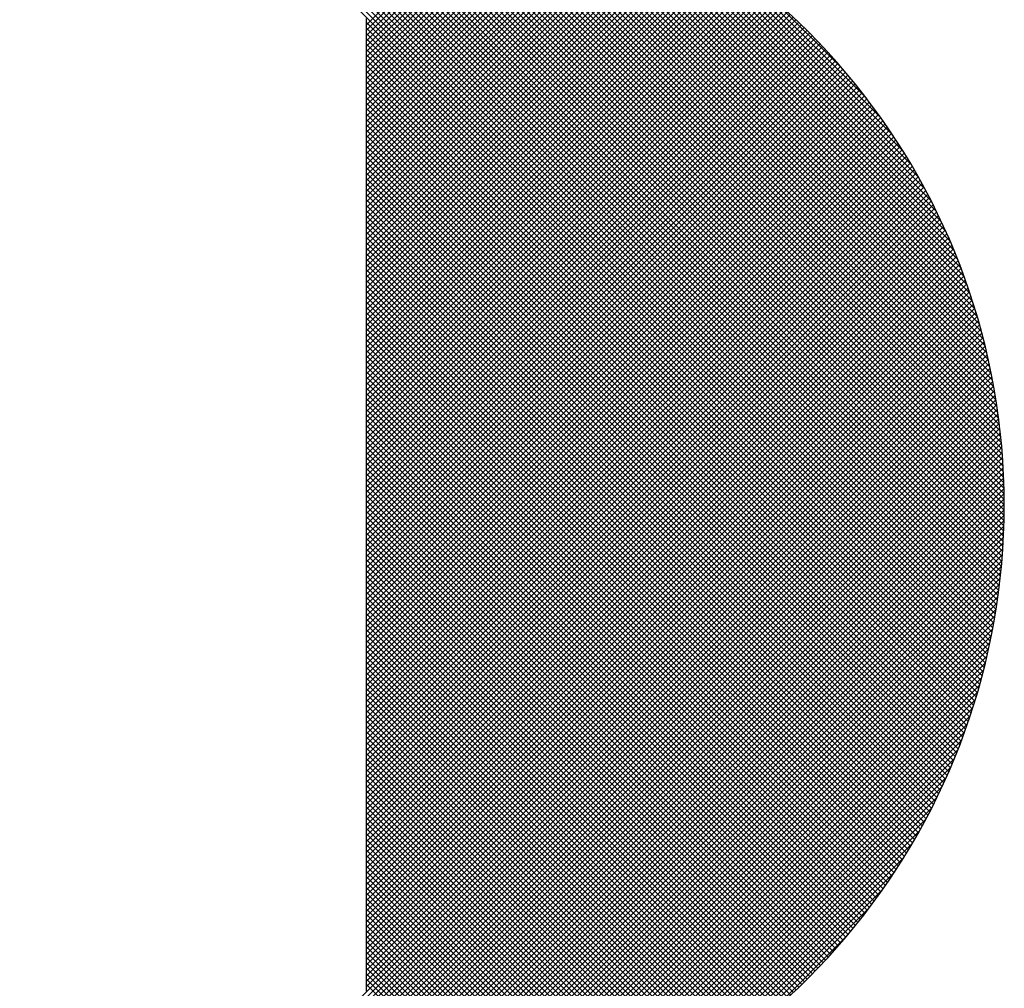
# Model space of a CAD drawing. Extents: x -135 to 135, y -158 to 158.
# Drawn here: x -69 to -64, y 136 to 140 of the extents above; entities that cross this region are included whole.
import ezdxf

# ---------------------------------------------------------------- set-up
doc = ezdxf.new("R2010")
doc.units = 0
doc.header["$MEASUREMENT"] = 0
doc.layers.get('0').update_dxf_attribs({"linetype": 'CONTINUOUS'})
doc.layers.add('WAKUYOU_MOJI', color=7, linetype='CONTINUOUS')

# ---------------------------------------------------------------- blocks, each defined once
blk = doc.blocks.new('GROUP_24')
at = {"color": 32, "linetype": 'CONTINUOUS'}
for p, q in [((-64.9583, 137.6681), (-68.6224, 141.3322)), ((-64.9351, 137.6681), (-68.5866, 141.3196)), ((-64.9119, 137.6681), (-68.5507, 141.3069)), ((-64.8887, 137.6681), (-68.5148, 141.2942)), ((-64.8655, 137.6681), (-68.4787, 141.2814)), ((-64.8423, 137.6681), (-68.4426, 141.2684)), ((-64.8191, 137.6681), (-68.4064, 141.2554)), ((-64.7959, 137.6681), (-68.3701, 141.2423)), ((-64.7727, 137.6681), (-68.3337, 141.2291)), ((-64.7495, 137.6681), (-68.2972, 141.2158)), ((-64.7263, 137.6681), (-68.2606, 141.2024)), ((-64.7031, 137.6681), (-68.2239, 141.1889)), ((-64.6799, 137.6681), (-68.1871, 141.1754)), ((-64.6567, 137.6681), (-68.1502, 141.1617)), ((-64.6335, 137.6681), (-68.1133, 141.1479)), ((-64.6103, 137.6681), (-68.0762, 141.134)), ((-64.5871, 137.6681), (-68.039, 141.1201)), ((-64.5639, 137.6681), (-68.0017, 141.106)), ((-64.5407, 137.6681), (-67.9644, 141.0918)), ((-64.5175, 137.6681), (-67.9269, 141.0775)), ((-64.4943, 137.6681), (-67.8893, 141.0632)), ((-64.4711, 137.6681), (-67.8516, 141.0487)), ((-64.4479, 137.6681), (-67.8138, 141.0341)), ((-64.4247, 137.6681), (-67.7759, 141.0194)), ((-64.4015, 137.6681), (-67.7379, 141.0046)), ((-64.3783, 137.6681), (-67.6998, 140.9897)), ((-64.3754, 137.6884), (-67.6616, 140.9747)), ((-64.3751, 137.7114), (-67.6233, 140.9595)), ((-64.375, 137.7345), (-67.5848, 140.9443)), ((-64.3751, 137.7578), (-67.5462, 140.9289)), ((-64.3754, 137.7813), (-67.5076, 140.9134)), ((-64.3759, 137.805), (-67.4688, 140.8978)), ((-64.3766, 137.8288), (-67.4299, 140.8821)), ((-64.3775, 137.8529), (-67.3908, 140.8663)), ((-64.3786, 137.8772), (-67.3517, 140.8504)), ((-64.3799, 137.9018), (-67.3124, 140.8343)), ((-64.3814, 137.9265), (-67.273, 140.8181)), ((-64.3832, 137.9515), (-67.2335, 140.8018)), ((-64.3852, 137.9767), (-67.1939, 140.7854)), ((-64.3875, 138.0022), (-67.1541, 140.7688)), ((-64.39, 138.0279), (-67.1142, 140.7521)), ((-64.3928, 138.0539), (-67.0742, 140.7353)), ((-64.3959, 138.0801), (-67.034, 140.7183)), ((-64.3992, 138.1067), (-66.9937, 140.7012)), ((-64.4028, 138.1335), (-66.9533, 140.684)), ((-64.4067, 138.1606), (-66.9127, 140.6666)), ((-64.411, 138.1881), (-66.872, 140.6491)), ((-64.4155, 138.2158), (-66.8312, 140.6315)), ((-64.4204, 138.2439), (-66.7902, 140.6137)), ((-64.4257, 138.2724), (-66.7491, 140.5958)), ((-64.4313, 138.3012), (-66.7078, 140.5777)), ((-64.4373, 138.3304), (-66.6664, 140.5595)), ((-64.4437, 138.3601), (-66.6362, 140.5525)), ((-64.4506, 138.3901), (-66.6062, 140.5457)), ((-64.4579, 138.4206), (-66.5757, 140.5384)), ((-64.4656, 138.4516), (-66.5447, 140.5306)), ((-64.4739, 138.483), (-66.5132, 140.5224)), ((-64.4827, 138.515), (-66.4812, 140.5136)), ((-67.1312, 139.8063), (-66.4369, 140.5007)), ((-67.1312, 139.7831), (-66.419, 140.4953)), ((-67.1312, 139.7599), (-66.4013, 140.4899)), ((-67.1312, 139.7367), (-66.3837, 140.4843)), ((-67.1312, 139.7135), (-66.3662, 140.4786)), ((-67.1312, 139.6903), (-66.3487, 140.4729)), ((-64.4921, 138.5476), (-66.4487, 140.5042)), ((-64.502, 138.5807), (-66.4155, 140.4942)), ((-64.5126, 138.6145), (-66.3817, 140.4836)), ((-64.5239, 138.649), (-66.3472, 140.4724)), ((-67.1312, 139.6671), (-66.3314, 140.467)), ((-67.1312, 139.6439), (-66.3141, 140.4611)), ((-67.1312, 139.6207), (-66.2969, 140.455)), ((-67.1312, 139.5975), (-66.2798, 140.4489)), ((-67.1312, 139.5743), (-66.2629, 140.4427)), ((-67.1312, 139.5511), (-66.2459, 140.4364)), ((-67.1312, 139.5279), (-66.2291, 140.43)), ((-64.5359, 138.6843), (-66.312, 140.4603)), ((-64.5488, 138.7203), (-66.276, 140.4475)), ((-64.5625, 138.7572), (-66.2391, 140.4338)), ((-67.1312, 139.5047), (-66.2124, 140.4235)), ((-67.1312, 139.4815), (-66.1958, 140.417)), ((-67.1312, 139.4583), (-66.1792, 140.4103)), ((-67.1312, 139.4351), (-66.1627, 140.4036)), ((-67.1312, 139.4119), (-66.1463, 140.3968)), ((-67.1312, 139.3887), (-66.13, 140.3899)), ((-64.5771, 138.795), (-66.2012, 140.4192)), ((-64.5928, 138.834), (-66.1623, 140.4034)), ((-64.6097, 138.874), (-66.1222, 140.3866)), ((-67.1312, 139.3655), (-66.1138, 140.3829)), ((-67.1312, 139.3423), (-66.0977, 140.3759)), ((-67.1312, 139.3191), (-66.0816, 140.3687)), ((-67.1312, 139.2959), (-66.0656, 140.3615)), ((-67.1312, 139.2727), (-66.0497, 140.3542)), ((-67.1312, 139.2495), (-66.0339, 140.3468)), ((-64.6278, 138.9154), (-66.0809, 140.3684)), ((-64.6475, 138.9582), (-66.038, 140.3488)), ((-67.1312, 139.2263), (-66.0181, 140.3394)), ((-67.1312, 139.2031), (-66.0025, 140.3318)), ((-67.1312, 139.1799), (-65.9869, 140.3242)), ((-67.1312, 139.1567), (-65.9714, 140.3165)), ((-67.1312, 139.1335), (-65.956, 140.3088)), ((-67.1312, 139.1103), (-65.9406, 140.3009)), ((-64.6688, 139.0027), (-65.9935, 140.3275)), ((-64.692, 139.0492), (-65.9471, 140.3042)), ((-67.1312, 139.0871), (-65.9253, 140.293)), ((-67.1312, 139.0639), (-65.9101, 140.285)), ((-67.1312, 139.0407), (-65.895, 140.2769)), ((-67.1312, 139.0175), (-65.8799, 140.2688)), ((-67.1312, 138.9943), (-65.865, 140.2605)), ((-64.7175, 139.0979), (-65.8984, 140.2787)), ((-67.1312, 138.9711), (-65.8501, 140.2522)), ((-67.1312, 138.9479), (-65.8352, 140.2439)), ((-67.1312, 138.9247), (-65.8205, 140.2354)), ((-67.1312, 138.9014), (-65.8058, 140.2269)), ((-67.1312, 138.8782), (-65.7912, 140.2183)), ((-64.7458, 139.1494), (-65.8469, 140.2504)), ((-64.7775, 139.2042), (-65.792, 140.2188)), ((-67.1312, 138.855), (-65.7767, 140.2096)), ((-67.1312, 138.8318), (-65.7622, 140.2009)), ((-67.1312, 138.8086), (-65.7478, 140.1921)), ((-67.1312, 138.7854), (-65.7335, 140.1832)), ((-67.1312, 138.7622), (-65.7192, 140.1743)), ((-64.8135, 139.2634), (-65.7328, 140.1828)), ((-67.1312, 138.739), (-65.7051, 140.1652)), ((-67.1312, 138.7158), (-65.6909, 140.1561)), ((-67.1312, 138.6926), (-65.6769, 140.147)), ((-67.1312, 138.6694), (-65.6629, 140.1377)), ((-64.8553, 139.3285), (-65.6678, 140.1409)), ((-67.1312, 138.6462), (-65.649, 140.1284)), ((-67.1312, 138.623), (-65.6352, 140.1191)), ((-67.1312, 138.5998), (-65.6215, 140.1096)), ((-67.1312, 138.5766), (-65.6078, 140.1001)), ((-67.1312, 138.5534), (-65.5942, 140.0905)), ((-64.9058, 139.4021), (-65.5941, 140.0905)), ((-67.1312, 138.5302), (-65.5806, 140.0809)), ((-67.1312, 138.507), (-65.5671, 140.0711)), ((-67.1312, 138.4838), (-65.5537, 140.0614)), ((-67.1312, 138.4606), (-65.5404, 140.0515)), ((-67.1312, 138.4374), (-65.5271, 140.0416)), ((-67.1312, 138.4142), (-65.5139, 140.0316)), ((-67.1312, 138.391), (-65.5007, 140.0215)), ((-67.1312, 138.3678), (-65.4877, 140.0114)), ((-64.9707, 139.4903), (-65.506, 140.0256)), ((-67.1312, 138.3446), (-65.4747, 140.0012)), ((-67.1312, 138.3214), (-65.4617, 139.9909)), ((-67.1312, 138.2982), (-65.4488, 139.9806)), ((-67.1312, 138.275), (-65.436, 139.9702)), ((-67.1312, 138.2518), (-65.4233, 139.9597)), ((-67.1312, 138.2286), (-65.4106, 139.9492)), ((-67.1312, 138.2054), (-65.398, 139.9386)), ((-67.1312, 138.1822), (-65.3855, 139.928)), ((-67.1312, 138.159), (-65.373, 139.9172)), ((-65.0701, 139.6129), (-65.3834, 139.9262)), ((-67.1312, 138.1358), (-65.3606, 139.9064)), ((-67.1312, 138.1126), (-65.3483, 139.8956)), ((-67.1312, 138.0894), (-65.336, 139.8846)), ((-67.1312, 138.0662), (-65.3238, 139.8736)), ((-67.1312, 138.043), (-65.3117, 139.8626)), ((-67.1312, 138.0198), (-65.2996, 139.8514)), ((-67.1312, 137.9966), (-65.2876, 139.8403)), ((-67.1312, 137.9734), (-65.2756, 139.829)), ((-64.9815, 137.6681), (-67.1312, 139.8179)), ((-67.1312, 137.9502), (-65.2638, 139.8177)), ((-67.1312, 137.927), (-65.2519, 139.8063)), ((-67.1312, 137.9038), (-65.2402, 139.7948)), ((-65.0047, 137.6681), (-67.1312, 139.7947)), ((-67.1312, 137.8806), (-65.2285, 139.7833)), ((-67.1312, 137.8574), (-65.2169, 139.7717)), ((-65.0279, 137.6681), (-67.1312, 139.7715)), ((-67.1312, 137.8342), (-65.2054, 139.76)), ((-67.1312, 137.811), (-65.1939, 139.7483)), ((-65.0511, 137.6681), (-67.1312, 139.7483)), ((-67.1312, 137.7878), (-65.1825, 139.7365)), ((-65.0743, 137.6681), (-67.1312, 139.7251)), ((-67.1312, 137.7646), (-65.1711, 139.7247)), ((-67.1312, 137.7414), (-65.1598, 139.7128)), ((-65.0975, 137.6681), (-67.1312, 139.7019)), ((-67.1312, 137.7181), (-65.1486, 139.7008)), ((-67.1312, 137.6949), (-65.1375, 139.6887)), ((-65.1207, 137.6681), (-67.1312, 139.6786)), ((-67.1312, 137.6717), (-65.1264, 139.6766)), ((-67.1117, 137.6681), (-65.1154, 139.6644)), ((-65.1439, 137.6681), (-67.1312, 139.6554)), ((-65.1671, 137.6681), (-67.1312, 139.6322)), ((-67.0885, 137.6681), (-65.1044, 139.6522)), ((-67.0653, 137.6681), (-65.0935, 139.6399)), ((-67.0421, 137.6681), (-65.0827, 139.6275)), ((-65.1903, 137.6681), (-67.1312, 139.609)), ((-65.2135, 137.6681), (-67.1312, 139.5858)), ((-67.0188, 137.6681), (-65.072, 139.615)), ((-66.9956, 137.6681), (-65.0613, 139.6025)), ((-66.9724, 137.6681), (-65.0506, 139.5899)), ((-66.9492, 137.6681), (-65.0401, 139.5773)), ((-65.2367, 137.6681), (-67.1312, 139.5626)), ((-65.2599, 137.6681), (-67.1312, 139.5394)), ((-66.926, 137.6681), (-65.0296, 139.5646)), ((-66.9028, 137.6681), (-65.0192, 139.5518)), ((-66.8796, 137.6681), (-65.0088, 139.5389)), ((-65.2831, 137.6681), (-67.1312, 139.5162)), ((-65.3064, 137.6681), (-67.1312, 139.493)), ((-66.8564, 137.6681), (-64.9986, 139.526)), ((-66.8332, 137.6681), (-64.9883, 139.513)), ((-66.81, 137.6681), (-64.9782, 139.5)), ((-65.3296, 137.6681), (-67.1312, 139.4698)), ((-66.7868, 137.6681), (-64.9681, 139.4869)), ((-66.7636, 137.6681), (-64.9581, 139.4737)), ((-66.7404, 137.6681), (-64.9481, 139.4604)), ((-65.3528, 137.6681), (-67.1312, 139.4466)), ((-65.376, 137.6681), (-67.1312, 139.4234)), ((-66.7172, 137.6681), (-64.9383, 139.4471)), ((-66.694, 137.6681), (-64.9284, 139.4337)), ((-66.6708, 137.6681), (-64.9187, 139.4203)), ((-66.6476, 137.6681), (-64.909, 139.4067)), ((-65.3992, 137.6681), (-67.1312, 139.4002)), ((-65.4224, 137.6681), (-67.1312, 139.377)), ((-66.6244, 137.6681), (-64.8994, 139.3931)), ((-66.6012, 137.6681), (-64.8899, 139.3795)), ((-66.578, 137.6681), (-64.8804, 139.3657)), ((-65.4456, 137.6681), (-67.1312, 139.3538)), ((-65.4688, 137.6681), (-67.1312, 139.3306)), ((-66.5548, 137.6681), (-64.871, 139.3519)), ((-66.5316, 137.6681), (-64.8617, 139.3381)), ((-66.5084, 137.6681), (-64.8524, 139.3241)), ((-65.492, 137.6681), (-67.1312, 139.3074)), ((-65.5152, 137.6681), (-67.1312, 139.2842)), ((-66.4852, 137.6681), (-64.8432, 139.3101)), ((-66.462, 137.6681), (-64.8341, 139.296)), ((-66.4388, 137.6681), (-64.8251, 139.2819)), ((-65.5384, 137.6681), (-67.1312, 139.261)), ((-65.5616, 137.6681), (-67.1312, 139.2378)), ((-66.4156, 137.6681), (-64.8161, 139.2676)), ((-66.3924, 137.6681), (-64.8072, 139.2533)), ((-66.3692, 137.6681), (-64.7984, 139.239)), ((-65.5848, 137.6681), (-67.1312, 139.2146)), ((-66.346, 137.6681), (-64.7896, 139.2245)), ((-66.3228, 137.6681), (-64.7809, 139.21)), ((-66.2996, 137.6681), (-64.7723, 139.1954)), ((-65.608, 137.6681), (-67.1312, 139.1914)), ((-65.6312, 137.6681), (-67.1312, 139.1682)), ((-66.2764, 137.6681), (-64.7637, 139.1808)), ((-66.2532, 137.6681), (-64.7553, 139.1661)), ((-66.23, 137.6681), (-64.7469, 139.1512)), ((-65.6544, 137.6681), (-67.1312, 139.145)), ((-65.6776, 137.6681), (-67.1312, 139.1218)), ((-66.2068, 137.6681), (-64.7385, 139.1364)), ((-66.1836, 137.6681), (-64.7303, 139.1214)), ((-65.7008, 137.6681), (-67.1312, 139.0986)), ((-65.724, 137.6681), (-67.1312, 139.0754)), ((-66.1604, 137.6681), (-64.7221, 139.1064)), ((-66.1372, 137.6681), (-64.714, 139.0913)), ((-66.114, 137.6681), (-64.706, 139.0761)), ((-65.7472, 137.6681), (-67.1312, 139.0522)), ((-65.7704, 137.6681), (-67.1312, 139.029)), ((-66.0908, 137.6681), (-64.698, 139.0609)), ((-66.0676, 137.6681), (-64.6902, 139.0455)), ((-66.0444, 137.6681), (-64.6824, 139.0301)), ((-65.7936, 137.6681), (-67.1312, 139.0058)), ((-65.8168, 137.6681), (-67.1312, 138.9826)), ((-66.0212, 137.6681), (-64.6746, 139.0147)), ((-65.998, 137.6681), (-64.667, 138.9991)), ((-65.9748, 137.6681), (-64.6594, 138.9835)), ((-65.84, 137.6681), (-67.1312, 138.9594)), ((-65.9516, 137.6681), (-64.652, 138.9677)), ((-65.9284, 137.6681), (-64.6445, 138.9519)), ((-65.8632, 137.6681), (-67.1312, 138.9362)), ((-65.8864, 137.6681), (-67.1312, 138.913)), ((-65.9052, 137.6681), (-64.6372, 138.9361)), ((-65.882, 137.6681), (-64.63, 138.9201)), ((-65.8588, 137.6681), (-64.6228, 138.9041)), ((-65.9096, 137.6681), (-67.1312, 138.8898)), ((-65.9328, 137.6681), (-67.1312, 138.8666)), ((-65.8356, 137.6681), (-64.6157, 138.888)), ((-65.8123, 137.6681), (-64.6087, 138.8718)), ((-65.7891, 137.6681), (-64.6018, 138.8555)), ((-65.956, 137.6681), (-67.1312, 138.8434)), ((-65.9792, 137.6681), (-67.1312, 138.8202)), ((-65.7659, 137.6681), (-64.595, 138.8391)), ((-65.7427, 137.6681), (-64.5882, 138.8227)), ((-66.0024, 137.6681), (-67.1312, 138.797)), ((-66.0256, 137.6681), (-67.1312, 138.7738)), ((-65.7195, 137.6681), (-64.5815, 138.8062)), ((-65.6963, 137.6681), (-64.5749, 138.7895)), ((-65.6731, 137.6681), (-64.5684, 138.7728)), ((-66.0488, 137.6681), (-67.1312, 138.7506)), ((-66.072, 137.6681), (-67.1312, 138.7274)), ((-65.6499, 137.6681), (-64.562, 138.756)), ((-65.6267, 137.6681), (-64.5557, 138.7392)), ((-66.0952, 137.6681), (-67.1312, 138.7042)), ((-65.6035, 137.6681), (-64.5495, 138.7222)), ((-65.5803, 137.6681), (-64.5433, 138.7052)), ((-65.5571, 137.6681), (-64.5372, 138.688)), ((-66.1184, 137.6681), (-67.1312, 138.681)), ((-66.1416, 137.6681), (-67.1312, 138.6578)), ((-65.5339, 137.6681), (-64.5313, 138.6708)), ((-65.5107, 137.6681), (-64.5254, 138.6535)), ((-66.1648, 137.6681), (-67.1312, 138.6346)), ((-66.188, 137.6681), (-67.1312, 138.6114)), ((-65.4875, 137.6681), (-64.5196, 138.6361)), ((-65.4643, 137.6681), (-64.5139, 138.6186)), ((-65.4411, 137.6681), (-64.5083, 138.601)), ((-66.2112, 137.6681), (-67.1312, 138.5882)), ((-66.2344, 137.6681), (-67.1312, 138.565)), ((-65.4179, 137.6681), (-64.5028, 138.5833)), ((-65.3947, 137.6681), (-64.4974, 138.5655)), ((-66.2576, 137.6681), (-67.1312, 138.5418)), ((-66.2808, 137.6681), (-67.1312, 138.5186)), ((-65.3715, 137.6681), (-64.4921, 138.5476)), ((-65.3483, 137.6681), (-64.4868, 138.5296)), ((-66.304, 137.6681), (-67.1312, 138.4954)), ((-66.3272, 137.6681), (-67.1312, 138.4721)), ((-65.3251, 137.6681), (-64.4817, 138.5115)), ((-65.3019, 137.6681), (-64.4767, 138.4933)), ((-65.2787, 137.6681), (-64.4718, 138.4751)), ((-66.3504, 137.6681), (-67.1312, 138.4489)), ((-65.2555, 137.6681), (-64.467, 138.4567)), ((-65.2323, 137.6681), (-64.4622, 138.4382)), ((-66.3736, 137.6681), (-67.1312, 138.4257)), ((-66.3968, 137.6681), (-67.1312, 138.4025)), ((-65.2091, 137.6681), (-64.4576, 138.4196)), ((-65.1859, 137.6681), (-64.4531, 138.4009)), ((-66.42, 137.6681), (-67.1312, 138.3793)), ((-66.4432, 137.6681), (-67.1312, 138.3561)), ((-65.1627, 137.6681), (-64.4487, 138.3821)), ((-65.1395, 137.6681), (-64.4444, 138.3632)), ((-65.1163, 137.6681), (-64.4403, 138.3442)), ((-66.4664, 137.6681), (-67.1312, 138.3329)), ((-66.4897, 137.6681), (-67.1312, 138.3097)), ((-65.0931, 137.6681), (-64.4362, 138.325)), ((-65.0699, 137.6681), (-64.4322, 138.3058)), ((-66.5129, 137.6681), (-67.1312, 138.2865)), ((-66.5361, 137.6681), (-67.1312, 138.2633)), ((-65.0467, 137.6681), (-64.4284, 138.2864)), ((-65.0235, 137.6681), (-64.4247, 138.267)), ((-66.5593, 137.6681), (-67.1312, 138.2401)), ((-66.5825, 137.6681), (-67.1312, 138.2169)), ((-65.0003, 137.6681), (-64.421, 138.2474)), ((-64.9771, 137.6681), (-64.4176, 138.2277)), ((-66.6057, 137.6681), (-67.1312, 138.1937)), ((-64.9539, 137.6681), (-64.4142, 138.2078)), ((-64.9307, 137.6681), (-64.4109, 138.1879)), ((-66.6289, 137.6681), (-67.1312, 138.1705)), ((-66.6521, 137.6681), (-67.1312, 138.1473)), ((-64.9075, 137.6681), (-64.4078, 138.1678)), ((-64.8843, 137.6681), (-64.4048, 138.1476)), ((-66.6753, 137.6681), (-67.1312, 138.1241)), ((-66.6985, 137.6681), (-67.1312, 138.1009)), ((-64.8611, 137.6681), (-64.4019, 138.1273)), ((-64.8379, 137.6681), (-64.3992, 138.1068)), ((-66.7217, 137.6681), (-67.1312, 138.0777)), ((-66.7449, 137.6681), (-67.1312, 138.0545)), ((-64.8147, 137.6681), (-64.3966, 138.0862)), ((-64.7915, 137.6681), (-64.3941, 138.0655)), ((-66.7681, 137.6681), (-67.1312, 138.0313)), ((-66.7913, 137.6681), (-67.1312, 138.0081)), ((-64.7683, 137.6681), (-64.3918, 138.0446)), ((-64.7451, 137.6681), (-64.3896, 138.0236)), ((-66.8145, 137.6681), (-67.1312, 137.9849)), ((-66.8377, 137.6681), (-67.1312, 137.9617)), ((-64.7219, 137.6681), (-64.3875, 138.0025)), ((-64.6987, 137.6681), (-64.3856, 137.9812)), ((-66.8609, 137.6681), (-67.1312, 137.9385)), ((-64.6755, 137.6681), (-64.3839, 137.9597)), ((-64.6523, 137.6681), (-64.3822, 137.9381)), ((-66.8841, 137.6681), (-67.1312, 137.9153)), ((-66.9073, 137.6681), (-67.1312, 137.8921)), ((-64.629, 137.6681), (-64.3808, 137.9164)), ((-64.6058, 137.6681), (-64.3795, 137.8945)), ((-66.9305, 137.6681), (-67.1312, 137.8689)), ((-66.9537, 137.6681), (-67.1312, 137.8457)), ((-64.5826, 137.6681), (-64.3783, 137.8724)), ((-64.5594, 137.6681), (-64.3773, 137.8502)), ((-66.9769, 137.6681), (-67.1312, 137.8225)), ((-67.0001, 137.6681), (-67.1312, 137.7993)), ((-64.5362, 137.6681), (-64.3765, 137.8278)), ((-64.513, 137.6681), (-64.3759, 137.8053)), ((-67.0233, 137.6681), (-67.1312, 137.7761)), ((-67.0465, 137.6681), (-67.1312, 137.7529)), ((-64.4898, 137.6681), (-64.3754, 137.7826)), ((-64.4666, 137.6681), (-64.3751, 137.7597)), ((-67.0697, 137.6681), (-67.1312, 137.7297)), ((-67.0929, 137.6681), (-67.1312, 137.7065)), ((-64.4434, 137.6681), (-64.375, 137.7366)), ((-64.4202, 137.6681), (-64.3751, 137.7133)), ((-68.6278, 134.1335), (-65.0931, 137.6681)), ((-68.592, 134.146), (-65.0699, 137.6681)), ((-68.5562, 134.1587), (-65.0467, 137.6681)), ((-68.5202, 134.1714), (-65.0235, 137.6681)), ((-68.4842, 134.1842), (-65.0003, 137.6681)), ((-68.4481, 134.1971), (-64.9771, 137.6681)), ((-68.4119, 134.2101), (-64.9539, 137.6681)), ((-68.3756, 134.2232), (-64.9307, 137.6681)), ((-68.3392, 134.2364), (-64.9075, 137.6681)), ((-68.3027, 134.2497), (-64.8843, 137.6681)), ((-68.2661, 134.2631), (-64.8611, 137.6681)), ((-68.2295, 134.2765), (-64.8379, 137.6681)), ((-68.1927, 134.2901), (-64.8147, 137.6681)), ((-68.1558, 134.3038), (-64.7915, 137.6681)), ((-68.1189, 134.3175), (-64.7683, 137.6681)), ((-68.0818, 134.3314), (-64.7451, 137.6681)), ((-68.0447, 134.3453), (-64.7219, 137.6681)), ((-68.0074, 134.3594), (-64.6987, 137.6681)), ((-67.97, 134.3735), (-64.6755, 137.6681)), ((-67.9326, 134.3878), (-64.6523, 137.6681)), ((-67.895, 134.4022), (-64.629, 137.6681)), ((-67.8573, 134.4166), (-64.6058, 137.6681)), ((-67.8196, 134.4312), (-64.5826, 137.6681)), ((-67.7817, 134.4459), (-64.5594, 137.6681)), ((-67.7437, 134.4607), (-64.5362, 137.6681)), ((-67.7056, 134.4756), (-64.513, 137.6681)), ((-67.6674, 134.4906), (-64.4898, 137.6681)), ((-67.6291, 134.5057), (-64.4666, 137.6681)), ((-67.5906, 134.5209), (-64.4434, 137.6681)), ((-67.5521, 134.5363), (-64.4202, 137.6681)), ((-67.5134, 134.5517), (-64.397, 137.6681)), ((-67.4747, 134.5673), (-64.3758, 137.6662)), ((-67.1161, 137.6681), (-67.1312, 137.6833)), ((-67.1312, 137.6485), (-67.1117, 137.6681)), ((-67.1312, 137.6253), (-67.0885, 137.6681)), ((-67.1312, 137.6021), (-67.0653, 137.6681)), ((-67.1312, 137.5789), (-67.0421, 137.6681)), ((-67.1312, 137.5557), (-67.0188, 137.6681)), ((-67.1312, 137.5325), (-66.9956, 137.6681)), ((-67.1312, 137.5093), (-66.9724, 137.6681)), ((-67.1312, 137.4861), (-66.9492, 137.6681)), ((-67.1312, 137.4629), (-66.926, 137.6681)), ((-67.1312, 137.4397), (-66.9028, 137.6681)), ((-67.1312, 137.4165), (-66.8796, 137.6681)), ((-67.1312, 137.3933), (-66.8564, 137.6681)), ((-67.1312, 137.3701), (-66.8332, 137.6681)), ((-67.1312, 137.3469), (-66.81, 137.6681)), ((-67.1312, 137.3237), (-66.7868, 137.6681)), ((-67.1312, 137.3005), (-66.7636, 137.6681)), ((-67.1312, 137.2773), (-66.7404, 137.6681)), ((-67.1312, 137.2541), (-66.7172, 137.6681)), ((-67.1312, 137.2309), (-66.694, 137.6681)), ((-67.1312, 137.2077), (-66.6708, 137.6681)), ((-67.1312, 137.1845), (-66.6476, 137.6681)), ((-67.1312, 137.1613), (-66.6244, 137.6681)), ((-67.1312, 137.1381), (-66.6012, 137.6681)), ((-67.1312, 137.1149), (-66.578, 137.6681)), ((-67.1312, 137.0917), (-66.5548, 137.6681)), ((-67.1312, 137.0685), (-66.5316, 137.6681)), ((-67.1312, 137.0453), (-66.5084, 137.6681)), ((-67.1312, 137.0221), (-66.4852, 137.6681)), ((-67.1312, 136.9989), (-66.462, 137.6681)), ((-67.1312, 136.9757), (-66.4388, 137.6681)), ((-67.1312, 136.9525), (-66.4156, 137.6681)), ((-67.1312, 136.9293), (-66.3924, 137.6681)), ((-67.1312, 136.9061), (-66.3692, 137.6681)), ((-67.1312, 136.8829), (-66.346, 137.6681)), ((-67.1312, 136.8597), (-66.3228, 137.6681)), ((-67.1312, 136.8365), (-66.2996, 137.6681)), ((-67.1312, 136.8133), (-66.2764, 137.6681)), ((-67.1312, 136.7901), (-66.2532, 137.6681)), ((-67.1312, 136.7669), (-66.23, 137.6681)), ((-67.1312, 136.7437), (-66.2068, 137.6681)), ((-67.1312, 136.7205), (-66.1836, 137.6681)), ((-67.1312, 136.6973), (-66.1604, 137.6681)), ((-67.1312, 136.6741), (-66.1372, 137.6681)), ((-67.1312, 136.6509), (-66.114, 137.6681)), ((-67.1312, 136.6277), (-66.0908, 137.6681)), ((-67.1312, 136.6045), (-66.0676, 137.6681)), ((-67.1312, 136.5813), (-66.0444, 137.6681)), ((-67.1312, 136.5581), (-66.0212, 137.6681)), ((-67.1312, 136.5349), (-65.998, 137.6681)), ((-67.1312, 136.5116), (-65.9748, 137.6681)), ((-67.1312, 136.4884), (-65.9516, 137.6681)), ((-67.1312, 136.4652), (-65.9284, 137.6681)), ((-67.1312, 136.442), (-65.9052, 137.6681)), ((-67.1312, 136.4188), (-65.882, 137.6681)), ((-67.1312, 136.3956), (-65.8588, 137.6681)), ((-67.1312, 136.3724), (-65.8356, 137.6681)), ((-67.1312, 136.3492), (-65.8123, 137.6681)), ((-67.1312, 136.326), (-65.7891, 137.6681)), ((-67.1312, 136.3028), (-65.7659, 137.6681)), ((-67.1312, 136.2796), (-65.7427, 137.6681)), ((-67.1312, 136.2564), (-65.7195, 137.6681)), ((-67.1312, 136.2332), (-65.6963, 137.6681)), ((-67.1312, 136.21), (-65.6731, 137.6681)), ((-67.1312, 136.1868), (-65.6499, 137.6681)), ((-67.1312, 136.1636), (-65.6267, 137.6681)), ((-67.1312, 136.1404), (-65.6035, 137.6681)), ((-67.1312, 136.1172), (-65.5803, 137.6681)), ((-67.1312, 136.094), (-65.5571, 137.6681)), ((-67.1312, 136.0708), (-65.5339, 137.6681)), ((-67.1312, 136.0476), (-65.5107, 137.6681)), ((-67.1312, 136.0244), (-65.4875, 137.6681)), ((-67.1312, 136.0012), (-65.4643, 137.6681)), ((-67.1312, 135.978), (-65.4411, 137.6681)), ((-67.1312, 135.9548), (-65.4179, 137.6681)), ((-67.1312, 135.9316), (-65.3947, 137.6681)), ((-67.1312, 135.9084), (-65.3715, 137.6681)), ((-67.1312, 135.8852), (-65.3483, 137.6681)), ((-67.1312, 135.862), (-65.3251, 137.6681)), ((-67.1312, 135.8388), (-65.3019, 137.6681)), ((-67.1312, 135.8156), (-65.2787, 137.6681)), ((-67.1312, 135.7924), (-65.2555, 137.6681)), ((-67.1312, 135.7692), (-65.2323, 137.6681)), ((-67.1312, 135.746), (-65.2091, 137.6681)), ((-67.1312, 135.7228), (-65.1859, 137.6681)), ((-67.1312, 135.6996), (-65.1627, 137.6681)), ((-67.1312, 135.6764), (-65.1395, 137.6681)), ((-67.1312, 135.6532), (-65.1163, 137.6681)), ((-65.1807, 135.7328), (-67.1161, 137.6681)), ((-65.1694, 135.7446), (-67.0929, 137.6681)), ((-65.1581, 135.7566), (-67.0697, 137.6681)), ((-65.1469, 135.7686), (-67.0465, 137.6681)), ((-65.1358, 135.7806), (-67.0233, 137.6681)), ((-65.1247, 135.7928), (-67.0001, 137.6681)), ((-65.1137, 135.8049), (-66.9769, 137.6681)), ((-65.1028, 135.8172), (-66.9537, 137.6681)), ((-65.0919, 135.8295), (-66.9305, 137.6681)), ((-65.0811, 135.8419), (-66.9073, 137.6681)), ((-65.0703, 135.8544), (-66.8841, 137.6681)), ((-65.0597, 135.8669), (-66.8609, 137.6681)), ((-65.049, 135.8795), (-66.8377, 137.6681)), ((-65.0385, 135.8922), (-66.8145, 137.6681)), ((-65.028, 135.9049), (-66.7913, 137.6681)), ((-65.0176, 135.9177), (-66.7681, 137.6681)), ((-65.0073, 135.9305), (-66.7449, 137.6681)), ((-64.997, 135.9435), (-66.7217, 137.6681)), ((-64.9868, 135.9565), (-66.6985, 137.6681)), ((-64.9767, 135.9695), (-66.6753, 137.6681)), ((-64.9666, 135.9826), (-66.6521, 137.6681)), ((-64.9566, 135.9958), (-66.6289, 137.6681)), ((-64.9466, 136.0091), (-66.6057, 137.6681)), ((-64.9368, 136.0224), (-66.5825, 137.6681)), ((-64.927, 136.0358), (-66.5593, 137.6681)), ((-64.9172, 136.0493), (-66.5361, 137.6681)), ((-64.9076, 136.0628), (-66.5129, 137.6681)), ((-64.898, 136.0765), (-66.4897, 137.6681)), ((-64.8884, 136.0901), (-66.4664, 137.6681)), ((-64.879, 136.1039), (-66.4432, 137.6681)), ((-64.8696, 136.1177), (-66.42, 137.6681)), ((-64.8603, 136.1316), (-66.3968, 137.6681)), ((-64.851, 136.1455), (-66.3736, 137.6681)), ((-64.8419, 136.1596), (-66.3504, 137.6681)), ((-64.8327, 136.1736), (-66.3272, 137.6681)), ((-64.8237, 136.1878), (-66.304, 137.6681)), ((-64.8147, 136.202), (-66.2808, 137.6681)), ((-64.8058, 136.2164), (-66.2576, 137.6681)), ((-64.797, 136.2307), (-66.2344, 137.6681)), ((-64.7883, 136.2452), (-66.2112, 137.6681)), ((-64.7796, 136.2597), (-66.188, 137.6681)), ((-64.771, 136.2743), (-66.1648, 137.6681)), ((-64.7625, 136.289), (-66.1416, 137.6681)), ((-64.754, 136.3037), (-66.1184, 137.6681)), ((-64.7456, 136.3185), (-66.0952, 137.6681)), ((-64.7373, 136.3334), (-66.072, 137.6681)), ((-64.7291, 136.3484), (-66.0488, 137.6681)), ((-64.7209, 136.3634), (-66.0256, 137.6681)), ((-64.7128, 136.3785), (-66.0024, 137.6681)), ((-64.7048, 136.3937), (-65.9792, 137.6681)), ((-64.6968, 136.409), (-65.956, 137.6681)), ((-64.689, 136.4243), (-65.9328, 137.6681)), ((-64.6812, 136.4397), (-65.9096, 137.6681)), ((-64.6735, 136.4552), (-65.8864, 137.6681)), ((-64.6659, 136.4708), (-65.8632, 137.6681)), ((-64.6583, 136.4864), (-65.84, 137.6681)), ((-64.6508, 136.5022), (-65.8168, 137.6681)), ((-64.6434, 136.518), (-65.7936, 137.6681)), ((-64.6361, 136.5339), (-65.7704, 137.6681)), ((-64.6289, 136.5498), (-65.7472, 137.6681)), ((-64.6217, 136.5659), (-65.724, 137.6681)), ((-64.6147, 136.582), (-65.7008, 137.6681)), ((-64.6077, 136.5982), (-65.6776, 137.6681)), ((-64.6007, 136.6145), (-65.6544, 137.6681)), ((-64.5939, 136.6309), (-65.6312, 137.6681)), ((-64.5872, 136.6473), (-65.608, 137.6681)), ((-64.5805, 136.6639), (-65.5848, 137.6681)), ((-64.5739, 136.6805), (-65.5616, 137.6681)), ((-64.5675, 136.6972), (-65.5384, 137.6681)), ((-64.5611, 136.714), (-65.5152, 137.6681)), ((-64.5547, 136.7309), (-65.492, 137.6681)), ((-64.5485, 136.7479), (-65.4688, 137.6681)), ((-64.5424, 136.765), (-65.4456, 137.6681)), ((-64.5363, 136.7821), (-65.4224, 137.6681)), ((-64.5304, 136.7993), (-65.3992, 137.6681)), ((-64.5245, 136.8167), (-65.376, 137.6681)), ((-64.5187, 136.8341), (-65.3528, 137.6681)), ((-64.513, 136.8516), (-65.3296, 137.6681)), ((-64.5075, 136.8692), (-65.3064, 137.6681)), ((-64.502, 136.8869), (-65.2831, 137.6681)), ((-64.4966, 136.9048), (-65.2599, 137.6681)), ((-64.4913, 136.9227), (-65.2367, 137.6681)), ((-64.4861, 136.9407), (-65.2135, 137.6681)), ((-64.481, 136.9587), (-65.1903, 137.6681)), ((-64.4759, 136.9769), (-65.1671, 137.6681)), ((-64.471, 136.9952), (-65.1439, 137.6681)), ((-64.4662, 137.0136), (-65.1207, 137.6681)), ((-64.4615, 137.0321), (-65.0975, 137.6681)), ((-64.4569, 137.0507), (-65.0743, 137.6681)), ((-64.4525, 137.0695), (-65.0511, 137.6681)), ((-64.4481, 137.0883), (-65.0279, 137.6681)), ((-64.4438, 137.1072), (-65.0047, 137.6681)), ((-64.4396, 137.1262), (-64.9815, 137.6681)), ((-64.4356, 137.1454), (-64.9583, 137.6681)), ((-64.4316, 137.1647), (-64.9351, 137.6681)), ((-64.4278, 137.184), (-64.9119, 137.6681)), ((-64.4241, 137.2035), (-64.8887, 137.6681)), ((-64.4205, 137.2231), (-64.8655, 137.6681)), ((-64.417, 137.2429), (-64.8423, 137.6681)), ((-64.4137, 137.2627), (-64.8191, 137.6681)), ((-64.4105, 137.2827), (-64.7959, 137.6681)), ((-64.4073, 137.3028), (-64.7727, 137.6681)), ((-64.4044, 137.323), (-64.7495, 137.6681)), ((-64.4015, 137.3433), (-64.7263, 137.6681)), ((-64.3988, 137.3638), (-64.7031, 137.6681)), ((-64.3962, 137.3844), (-64.6799, 137.6681)), ((-64.3938, 137.4052), (-64.6567, 137.6681)), ((-64.3914, 137.4261), (-64.6335, 137.6681)), ((-64.3893, 137.4471), (-64.6103, 137.6681)), ((-64.3872, 137.4683), (-64.5871, 137.6681)), ((-64.3853, 137.4896), (-64.5639, 137.6681)), ((-64.3836, 137.5111), (-64.5407, 137.6681)), ((-64.382, 137.5327), (-64.5175, 137.6681)), ((-64.3806, 137.5544), (-64.4943, 137.6681)), ((-64.3793, 137.5763), (-64.4711, 137.6681)), ((-64.3782, 137.5984), (-64.4479, 137.6681)), ((-64.3772, 137.6207), (-64.4247, 137.6681)), ((-64.3764, 137.6431), (-64.4015, 137.6681)), ((-64.397, 137.6681), (-64.3753, 137.6898)), ((-64.3758, 137.6657), (-64.3783, 137.6681)), ((-67.4358, 134.583), (-64.3764, 137.6423)), ((-65.1921, 135.721), (-67.1312, 137.6601)), ((-65.2036, 135.7092), (-67.1312, 137.6369)), ((-67.3968, 134.5988), (-64.3773, 137.6182)), ((-67.3576, 134.6147), (-64.3784, 137.594)), ((-65.2152, 135.6976), (-67.1312, 137.6137)), ((-65.2268, 135.686), (-67.1312, 137.5905)), ((-67.3184, 134.6308), (-64.3797, 137.5695)), ((-67.279, 134.647), (-64.3812, 137.5448)), ((-65.2384, 135.6744), (-67.1312, 137.5673)), ((-65.2502, 135.663), (-67.1312, 137.5441)), ((-67.2395, 134.6633), (-64.3829, 137.5198)), ((-67.1999, 134.6797), (-64.3849, 137.4946)), ((-65.262, 135.6516), (-67.1312, 137.5209)), ((-65.2738, 135.6402), (-67.1312, 137.4977)), ((-67.1601, 134.6962), (-64.3871, 137.4692)), ((-65.2858, 135.629), (-67.1312, 137.4745)), ((-65.2978, 135.6178), (-67.1312, 137.4513)), ((-65.3098, 135.6066), (-67.1312, 137.4281)), ((-67.1202, 134.7129), (-64.3896, 137.4435)), ((-67.0802, 134.7297), (-64.3924, 137.4176)), ((-65.3219, 135.5956), (-67.1312, 137.4049)), ((-65.3341, 135.5846), (-67.1312, 137.3817)), ((-67.0401, 134.7466), (-64.3954, 137.3914)), ((-66.9998, 134.7637), (-64.3987, 137.3649)), ((-65.3464, 135.5736), (-67.1312, 137.3585)), ((-65.3587, 135.5627), (-67.1312, 137.3353)), ((-66.9594, 134.7809), (-64.4022, 137.3381)), ((-65.3711, 135.5519), (-67.1312, 137.3121)), ((-65.3836, 135.5412), (-67.1312, 137.2888)), ((-66.9189, 134.7983), (-64.4061, 137.311)), ((-66.8782, 134.8157), (-64.4103, 137.2836)), ((-65.3961, 135.5305), (-67.1312, 137.2656)), ((-65.4087, 135.5199), (-67.1312, 137.2424)), ((-66.8374, 134.8334), (-64.4148, 137.2559)), ((-65.4214, 135.5094), (-67.1312, 137.2192)), ((-65.4341, 135.4989), (-67.1312, 137.196)), ((-66.7964, 134.8511), (-64.4197, 137.2279)), ((-66.7553, 134.869), (-64.4249, 137.1995)), ((-65.4469, 135.4885), (-67.1312, 137.1728)), ((-66.7141, 134.8871), (-64.4304, 137.1707)), ((-65.4598, 135.4781), (-67.1312, 137.1496)), ((-65.4727, 135.4679), (-67.1312, 137.1264)), ((-66.6727, 134.9053), (-64.4364, 137.1415)), ((-66.6407, 134.914), (-64.4427, 137.112)), ((-65.4857, 135.4577), (-67.1312, 137.1032)), ((-65.4988, 135.4475), (-67.1312, 137.08)), ((-66.6107, 134.9208), (-64.4495, 137.082)), ((-65.5119, 135.4375), (-67.1312, 137.0568)), ((-65.5251, 135.4275), (-67.1312, 137.0336)), ((-66.5803, 134.928), (-64.4567, 137.0516)), ((-65.5383, 135.4175), (-67.1312, 137.0104)), ((-65.5517, 135.4077), (-67.1312, 136.9872)), ((-66.5494, 134.9357), (-64.4644, 137.0207)), ((-66.518, 134.9439), (-64.4726, 136.9893)), ((-65.5651, 135.3979), (-67.1312, 136.964)), ((-65.5786, 135.3881), (-67.1312, 136.9408)), ((-66.4861, 134.9526), (-64.4813, 136.9574)), ((-65.5921, 135.3785), (-67.1312, 136.9176)), ((-66.4536, 134.9619), (-64.4906, 136.9249)), ((-65.6057, 135.3689), (-67.1312, 136.8944)), ((-65.6194, 135.3593), (-67.1312, 136.8712)), ((-66.4206, 134.9717), (-64.5005, 136.8918)), ((-66.3869, 134.9822), (-64.511, 136.8581)), ((-65.6331, 135.3499), (-67.1312, 136.848)), ((-65.6469, 135.3405), (-67.1312, 136.8248)), ((-66.3525, 134.9934), (-64.5221, 136.8238)), ((-65.6608, 135.3312), (-67.1312, 136.8016)), ((-65.6748, 135.3219), (-67.1312, 136.7784)), ((-66.3174, 135.0053), (-64.5341, 136.7887)), ((-65.6888, 135.3128), (-67.1312, 136.7552)), ((-65.7029, 135.3037), (-67.1312, 136.732)), ((-66.2815, 135.018), (-64.5468, 136.7527)), ((-65.7171, 135.2946), (-67.1312, 136.7088)), ((-65.7313, 135.2857), (-67.1312, 136.6856)), ((-66.2447, 135.0316), (-64.5603, 136.716)), ((-65.7456, 135.2768), (-67.1312, 136.6624)), ((-66.207, 135.0461), (-64.5748, 136.6783)), ((-65.76, 135.268), (-67.1312, 136.6392)), ((-65.7745, 135.2592), (-67.1312, 136.616)), ((-66.1683, 135.0616), (-64.5904, 136.6395)), ((-66.1284, 135.0783), (-64.607, 136.5997)), ((-65.789, 135.2505), (-67.1312, 136.5928)), ((-65.8036, 135.2419), (-67.1312, 136.5696)), ((-66.0872, 135.0963), (-64.625, 136.5585)), ((-65.8183, 135.2334), (-67.1312, 136.5464)), ((-65.833, 135.2249), (-67.1312, 136.5232)), ((-66.0446, 135.1157), (-64.6444, 136.5159)), ((-65.8478, 135.2166), (-67.1312, 136.5)), ((-65.8627, 135.2082), (-67.1312, 136.4768)), ((-66.0004, 135.1367), (-64.6654, 136.4717)), ((-65.8777, 135.2), (-67.1312, 136.4536)), ((-65.8927, 135.1918), (-67.1312, 136.4304)), ((-65.9078, 135.1838), (-67.1312, 136.4072)), ((-65.9543, 135.1596), (-64.6884, 136.4255)), ((-65.923, 135.1757), (-67.1312, 136.384)), ((-65.9383, 135.1678), (-67.1312, 136.3608)), ((-65.9059, 135.1848), (-64.7135, 136.3772)), ((-65.9536, 135.1599), (-67.1312, 136.3376)), ((-65.969, 135.1522), (-67.1312, 136.3144)), ((-65.8549, 135.2126), (-64.7413, 136.3262)), ((-65.9845, 135.1445), (-67.1312, 136.2912)), ((-66.0001, 135.1368), (-67.1312, 136.268)), ((-65.8006, 135.2437), (-64.7724, 136.2719)), ((-66.0158, 135.1293), (-67.1312, 136.2448)), ((-66.0315, 135.1218), (-67.1312, 136.2216)), ((-66.0473, 135.1144), (-67.1312, 136.1984)), ((-66.0632, 135.1071), (-67.1312, 136.1752)), ((-65.7421, 135.2789), (-64.8077, 136.2134)), ((-66.0792, 135.0999), (-67.1312, 136.152)), ((-65.6781, 135.3198), (-64.8485, 136.1494)), ((-66.0952, 135.0927), (-67.1312, 136.1288)), ((-66.1113, 135.0856), (-67.1312, 136.1056)), ((-66.1276, 135.0787), (-67.1312, 136.0823)), ((-66.1439, 135.0718), (-67.1312, 136.0591)), ((-65.606, 135.3687), (-64.8974, 136.0773)), ((-66.1602, 135.0649), (-67.1312, 136.0359)), ((-66.1767, 135.0582), (-67.1312, 136.0127)), ((-66.1932, 135.0515), (-67.1312, 135.9895)), ((-66.2099, 135.045), (-67.1312, 135.9663)), ((-65.5207, 135.4307), (-64.9595, 135.992)), ((-66.2266, 135.0385), (-67.1312, 135.9431)), ((-66.2434, 135.0321), (-67.1312, 135.9199)), ((-66.2603, 135.0258), (-67.1312, 135.8967)), ((-65.4065, 135.5217), (-65.0505, 135.8778)), ((-66.2773, 135.0195), (-67.1312, 135.8735)), ((-66.2943, 135.0134), (-67.1312, 135.8503)), ((-66.3115, 135.0074), (-67.1312, 135.8271)), ((-66.3287, 135.0014), (-67.1312, 135.8039)), ((-66.3461, 134.9955), (-67.1312, 135.7807)), ((-66.3635, 134.9898), (-67.1312, 135.7575)), ((-66.381, 134.9841), (-67.1312, 135.7343)), ((-66.3986, 134.9785), (-67.1312, 135.7111)), ((-66.4164, 134.973), (-67.1312, 135.6879)), ((-66.4342, 134.9676), (-67.1312, 135.6647))]:
    blk.add_line(p, q, dxfattribs=at)

msp = doc.modelspace()

# ---------------------------------------------------------------- linework, layer by layer
at = {"layer": 'WAKUYOU_MOJI', "color": 32, "linetype": 'CONTINUOUS'}
msp.add_line((-67.1312, 139.8338), (-67.1312, 135.6338), dxfattribs=at)
msp.add_arc((-67.2625, 137.7338), 2.8875, 281.9529, 438.0471, dxfattribs=at)

# ---------------------------------------------------------------- block references
at = {"linetype": 'CONTINUOUS'}
msp.add_blockref('GROUP_24', (0, 0), dxfattribs=at)

doc.saveas('drawing.dxf')
